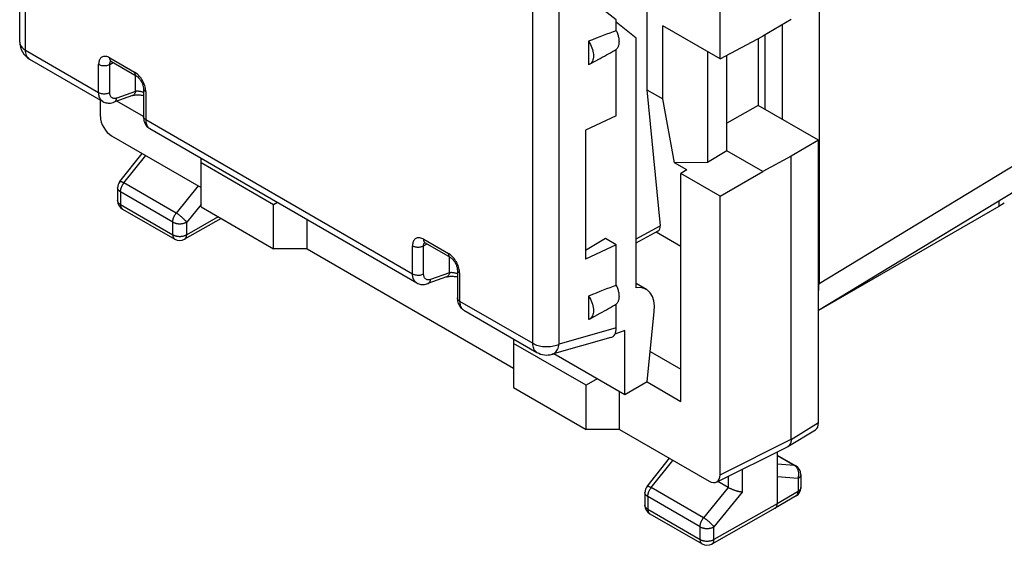
# Model space of a CAD drawing. Units: millimetres. Extents: x -22.9 to 22.3, y -29.8 to 29.9.
# Drawn here: x -22.9 to 2.1, y -29.8 to -16.5 of the extents above; entities that cross this region are included whole.
import ezdxf

# ---------------------------------------------------------------- set-up
doc = ezdxf.new("R2010")
doc.units = ezdxf.units.MM
doc.header["$LTSCALE"] = 16.335
doc.layers.get('0').update_dxf_attribs({"linetype": 'CONTINUOUS'})
for name, color, linetype in [('DRAFT', 7, 'CONTINUOUS'), ('IMPORT_IGES', 7, 'CONTINUOUS'), ('RACCORDO', 7, 'CONTINUOUS')]:
    doc.layers.add(name, color=color, linetype=linetype)

msp = doc.modelspace()

# ---------------------------------------------------------------- linework, layer by layer
at = {"color": 7, "linetype": 'CONTINUOUS'}
for p, q in [((-5.143, -17.449), (-5.143, -2.795)), ((-22.895, -17.022), (-22.895, -7.392)), ((-6.998, -14.358), (-6.998, -18.23)), ((-7.774, -16.46), (-9.222, -15.334)), ((-3.344, -16.453), (-4.063, -16.869)), ((-5.143, -17.449), (-6.597, -16.609)), ((-6.597, -18.462), (-6.597, -16.609)), ((-7.275, -23.248), (-7.275, -16.92)), ((-5.143, -17.449), (-4.063, -16.869)), ((-4.182, -16.932), (-4.182, -18.625)), ((-22.645, -17.455), (-20.787, -18.528)), ((-5.465, -17.263), (-5.465, -20.07)), ((-4.97, -19.774), (-4.97, -17.356)), ((-20.57, -17.515), (-19.941, -17.878)), ((-19.758, -18.194), (-19.758, -18.905)), ((-20.033, -18.376), (-20.507, -18.546)), ((-6.998, -18.23), (-6.597, -18.462)), ((-6.998, -18.23), (-6.662, -21.674)), ((-6.302, -20.078), (-6.597, -18.462)), ((-20.789, -18.527), (-20.79, -18.527)), ((-19.758, -18.911), (-20.435, -18.52)), ((-4.182, -18.625), (-4.97, -19.08)), ((-2.649, -19.51), (-4.182, -18.625)), ((-19.597, -19.215), (-12.832, -23.121)), ((-2.649, -19.51), (-3.344, -19.911)), ((-4.97, -19.774), (-5.465, -20.07)), ((-4.063, -20.298), (-4.97, -19.774)), ((-3.344, -19.911), (-4.063, -20.298)), ((-18.299, -21.197), (-18.299, -19.965)), ((-16.461, -21.141), (-18.299, -20.08)), ((-5.465, -20.07), (-6.302, -20.078)), ((-5.99, -20.259), (-6.302, -20.078)), ((-5.99, -20.259), (-6.137, -20.347)), ((-5.143, -20.921), (-6.137, -20.347)), ((-6.137, -26.122), (-6.137, -20.347)), ((-5.143, -20.921), (-4.063, -20.298)), ((-18.299, -21.197), (-16.461, -22.259)), ((-16.361, -21.084), (-16.461, -21.141)), ((-16.461, -22.259), (-16.461, -21.141)), ((-15.612, -22.259), (-15.612, -21.516)), ((-7.275, -22.108), (-6.71, -21.804)), ((-6.137, -22.197), (-6.765, -21.834)), ((-12.615, -22.108), (-11.986, -22.471)), ((-15.612, -22.259), (-16.461, -22.259)), ((-15.612, -22.259), (-10.38, -25.28)), ((-11.803, -22.787), (-11.803, -23.498)), ((-12.834, -23.12), (-12.835, -23.12)), ((-12.078, -22.969), (-12.552, -23.139)), ((-7.013, -23.287), (-7.275, -23.135)), ((-7.774, -24.261), (-7.774, -23.657)), ((-11.642, -23.808), (-9.786, -24.88)), ((-6.99, -25.624), (-6.813, -23.846)), ((-7.556, -24.324), (-7.81, -24.421)), ((-10.38, -24.537), (-10.38, -25.77)), ((-8.541, -25.714), (-10.38, -24.652)), ((-7.915, -24.507), (-9.4, -24.928)), ((-7.556, -25.956), (-9.358, -24.916)), ((-6.914, -24.857), (-6.137, -25.306)), ((-8.258, -25.551), (-8.541, -25.714)), ((-6.992, -25.628), (-6.137, -26.122)), ((-10.38, -25.77), (-8.541, -26.832)), ((-8.541, -26.832), (-8.541, -25.714)), ((-7.693, -26.832), (-7.693, -25.877)), ((-7.693, -26.832), (-8.541, -26.832))]:
    msp.add_line(p, q, dxfattribs=at)
at = {"color": 250, "linetype": 'CONTINUOUS'}
for p, q in [((-22.749, -17.226), (-22.749, -7.454)), ((-2.637, -23.139), (22.039, -8.176)), ((-9.89, -24.651), (-9.89, -14.878)), ((-9.222, -24.671), (-9.222, -15.334)), ((-22.749, -17.226), (-20.894, -18.297)), ((-22.645, -17.455), (-22.655, -17.449)), ((-20.611, -17.423), (-19.983, -17.786)), ((-20.894, -18.297), (-20.894, -17.586)), ((-20.613, -17.588), (-20.525, -17.54)), ((-20.613, -18.299), (-20.613, -17.588)), ((-19.961, -18.271), (-19.961, -17.866)), ((-19.961, -18.271), (-20.435, -18.441)), ((-19.7, -18.276), (-19.7, -18.987)), ((-19.7, -18.987), (-12.939, -22.89)), ((-7.275, -22.004), (-6.662, -21.674)), ((-12.939, -22.89), (-12.939, -22.18)), ((-12.658, -22.181), (-12.57, -22.133)), ((-12.658, -22.892), (-12.658, -22.181)), ((-12.656, -22.016), (-12.028, -22.379)), ((-12.006, -22.864), (-12.006, -22.459)), ((-12.006, -22.864), (-12.48, -23.034)), ((-11.745, -22.869), (-11.745, -23.58)), ((-11.745, -23.58), (-9.89, -24.651)), ((-7.774, -24.261), (-9.222, -24.671))]:
    msp.add_line(p, q, dxfattribs=at)
for points in [[(-22.895, -17.022), (-22.894, -17.038), (-22.891, -17.061), (-22.883, -17.084), (-22.873, -17.107), (-22.859, -17.129), (-22.843, -17.151), (-22.823, -17.171), (-22.801, -17.191), (-22.776, -17.209), (-22.749, -17.226)], [(-22.655, -17.449), (-22.676, -17.432), (-22.695, -17.412), (-22.711, -17.388), (-22.724, -17.361), (-22.735, -17.331), (-22.743, -17.298), (-22.747, -17.263), (-22.749, -17.226)], [(-20.611, -17.423), (-20.636, -17.41), (-20.66, -17.4), (-20.684, -17.392), (-20.708, -17.387), (-20.73, -17.385), (-20.752, -17.385), (-20.773, -17.389), (-20.793, -17.395), (-20.811, -17.403), (-20.828, -17.415), (-20.843, -17.429), (-20.856, -17.445), (-20.867, -17.464), (-20.877, -17.485), (-20.884, -17.507), (-20.889, -17.532), (-20.893, -17.558), (-20.894, -17.586)], [(-20.57, -17.515), (-20.575, -17.511), (-20.585, -17.503), (-20.592, -17.493), (-20.599, -17.482), (-20.604, -17.469), (-20.608, -17.455), (-20.61, -17.44), (-20.611, -17.423)], [(-20.894, -17.586), (-20.878, -17.594), (-20.862, -17.601), (-20.844, -17.607), (-20.825, -17.612), (-20.805, -17.616), (-20.785, -17.619), (-20.764, -17.62), (-20.744, -17.62), (-20.723, -17.619), (-20.703, -17.617), (-20.683, -17.613), (-20.664, -17.608), (-20.646, -17.603), (-20.629, -17.596), (-20.613, -17.588)], [(-20.613, -17.588), (-20.613, -17.574), (-20.612, -17.561), (-20.609, -17.549), (-20.606, -17.537), (-20.601, -17.527), (-20.595, -17.518), (-20.589, -17.509), (-20.586, -17.507)], [(-19.886, -17.862), (-19.909, -17.839), (-19.933, -17.82), (-19.958, -17.802), (-19.983, -17.786)], [(-19.983, -17.786), (-19.982, -17.802), (-19.98, -17.818), (-19.976, -17.832), (-19.971, -17.845), (-19.964, -17.856), (-19.956, -17.866), (-19.947, -17.874), (-19.941, -17.878)], [(-19.7, -18.276), (-19.701, -18.246), (-19.704, -18.216), (-19.709, -18.186), (-19.717, -18.154), (-19.726, -18.123), (-19.738, -18.091), (-19.751, -18.059), (-19.766, -18.028), (-19.783, -17.997), (-19.801, -17.967), (-19.82, -17.939), (-19.841, -17.911), (-19.863, -17.886), (-19.886, -17.862)], [(-19.758, -18.194), (-19.758, -18.201), (-19.756, -18.213), (-19.751, -18.225), (-19.745, -18.236), (-19.736, -18.247), (-19.726, -18.257), (-19.714, -18.267), (-19.7, -18.276)], [(-20.894, -18.297), (-20.874, -18.307), (-20.853, -18.316), (-20.83, -18.322), (-20.805, -18.327), (-20.78, -18.33), (-20.754, -18.331), (-20.728, -18.33), (-20.703, -18.328), (-20.678, -18.323), (-20.655, -18.317), (-20.633, -18.308), (-20.613, -18.299)], [(-20.79, -18.527), (-20.792, -18.525), (-20.81, -18.513), (-20.827, -18.497), (-20.842, -18.479), (-20.856, -18.459), (-20.867, -18.437), (-20.877, -18.412), (-20.884, -18.386), (-20.889, -18.358), (-20.893, -18.328), (-20.894, -18.297)], [(-20.435, -18.441), (-20.451, -18.446), (-20.467, -18.449), (-20.483, -18.451), (-20.498, -18.451), (-20.513, -18.45), (-20.526, -18.447), (-20.539, -18.442), (-20.552, -18.436), (-20.563, -18.428), (-20.573, -18.419), (-20.582, -18.408), (-20.591, -18.396), (-20.597, -18.382), (-20.603, -18.368), (-20.608, -18.352), (-20.611, -18.335), (-20.613, -18.317), (-20.613, -18.299)], [(-20.507, -18.546), (-20.493, -18.54), (-20.479, -18.53), (-20.466, -18.517), (-20.455, -18.501), (-20.446, -18.483), (-20.44, -18.463), (-20.435, -18.441)], [(-19.961, -18.271), (-19.964, -18.289), (-19.969, -18.306), (-19.975, -18.321), (-19.983, -18.335), (-19.992, -18.347), (-20.002, -18.358), (-20.013, -18.367), (-20.025, -18.373), (-20.033, -18.376)], [(-19.758, -18.295), (-19.768, -18.292), (-19.785, -18.287), (-19.802, -18.283), (-19.819, -18.279), (-19.837, -18.276), (-19.854, -18.273), (-19.871, -18.271), (-19.888, -18.269), (-19.904, -18.268), (-19.919, -18.268), (-19.934, -18.268), (-19.948, -18.269), (-19.961, -18.271)], [(-19.7, -18.987), (-19.717, -18.976), (-19.731, -18.963), (-19.743, -18.95), (-19.751, -18.936), (-19.757, -18.921), (-19.758, -18.905)], [(-19.7, -18.987), (-19.699, -19.018), (-19.696, -19.047), (-19.69, -19.075), (-19.683, -19.102), (-19.674, -19.126), (-19.663, -19.148), (-19.65, -19.168), (-19.635, -19.186), (-19.618, -19.201), (-19.6, -19.214)], [(-12.656, -22.016), (-12.681, -22.003), (-12.705, -21.993), (-12.729, -21.985), (-12.753, -21.98), (-12.776, -21.978), (-12.797, -21.978), (-12.818, -21.982), (-12.838, -21.988), (-12.856, -21.996), (-12.873, -22.008), (-12.888, -22.022), (-12.901, -22.038), (-12.912, -22.057), (-12.922, -22.078), (-12.929, -22.101), (-12.934, -22.125), (-12.938, -22.151), (-12.939, -22.18)], [(-12.939, -22.18), (-12.923, -22.188), (-12.907, -22.195), (-12.889, -22.201), (-12.87, -22.205), (-12.85, -22.209), (-12.83, -22.212), (-12.81, -22.213), (-12.789, -22.213), (-12.768, -22.212), (-12.748, -22.21), (-12.728, -22.206), (-12.709, -22.201), (-12.691, -22.196), (-12.674, -22.189), (-12.658, -22.181)], [(-12.658, -22.181), (-12.658, -22.167), (-12.657, -22.154), (-12.654, -22.142), (-12.651, -22.13), (-12.646, -22.12), (-12.64, -22.111), (-12.634, -22.103), (-12.631, -22.1)], [(-12.615, -22.108), (-12.62, -22.104), (-12.63, -22.096), (-12.637, -22.086), (-12.644, -22.075), (-12.649, -22.062), (-12.653, -22.048), (-12.655, -22.033), (-12.656, -22.016)], [(-11.931, -22.455), (-11.955, -22.432), (-11.978, -22.413), (-12.003, -22.395), (-12.028, -22.379)], [(-12.028, -22.379), (-12.027, -22.396), (-12.025, -22.411), (-12.021, -22.425), (-12.016, -22.438), (-12.009, -22.449), (-12.001, -22.459), (-11.992, -22.467), (-11.986, -22.471)], [(-11.745, -22.869), (-11.746, -22.839), (-11.749, -22.81), (-11.755, -22.779), (-11.762, -22.748), (-11.771, -22.716), (-11.783, -22.684), (-11.796, -22.652), (-11.811, -22.621), (-11.828, -22.59), (-11.846, -22.561), (-11.866, -22.532), (-11.886, -22.505), (-11.908, -22.479), (-11.931, -22.455)], [(-12.939, -22.89), (-12.919, -22.9), (-12.898, -22.909), (-12.875, -22.915), (-12.85, -22.92), (-12.825, -22.923), (-12.799, -22.924), (-12.773, -22.923), (-12.748, -22.921), (-12.723, -22.916), (-12.7, -22.91), (-12.678, -22.902), (-12.658, -22.892)], [(-12.835, -23.12), (-12.837, -23.119), (-12.855, -23.106), (-12.872, -23.09), (-12.887, -23.072), (-12.901, -23.052), (-12.912, -23.03), (-12.922, -23.005), (-12.929, -22.979), (-12.935, -22.951), (-12.938, -22.922), (-12.939, -22.89)], [(-12.48, -23.034), (-12.497, -23.039), (-12.512, -23.042), (-12.528, -23.044), (-12.543, -23.044), (-12.558, -23.043), (-12.571, -23.04), (-12.584, -23.035), (-12.597, -23.029), (-12.608, -23.021), (-12.618, -23.012), (-12.627, -23.001), (-12.636, -22.989), (-12.642, -22.975), (-12.648, -22.961), (-12.653, -22.945), (-12.656, -22.928), (-12.658, -22.911), (-12.658, -22.892)], [(-12.006, -22.864), (-12.009, -22.882), (-12.014, -22.899), (-12.02, -22.914), (-12.028, -22.928), (-12.037, -22.94), (-12.047, -22.951), (-12.058, -22.96), (-12.07, -22.966), (-12.078, -22.969)], [(-11.803, -22.888), (-11.813, -22.885), (-11.83, -22.88), (-11.847, -22.876), (-11.865, -22.872), (-11.882, -22.869), (-11.899, -22.866), (-11.916, -22.864), (-11.933, -22.862), (-11.949, -22.861), (-11.964, -22.861), (-11.979, -22.862), (-11.993, -22.863), (-12.006, -22.864)], [(-11.803, -22.787), (-11.803, -22.794), (-11.801, -22.806), (-11.796, -22.818), (-11.79, -22.829), (-11.781, -22.84), (-11.771, -22.85), (-11.759, -22.86), (-11.745, -22.869)], [(-12.552, -23.139), (-12.538, -23.133), (-12.524, -23.123), (-12.511, -23.11), (-12.5, -23.094), (-12.491, -23.076), (-12.485, -23.056), (-12.48, -23.034)], [(-11.745, -23.58), (-11.762, -23.569), (-11.776, -23.556), (-11.788, -23.543), (-11.796, -23.529), (-11.802, -23.514), (-11.803, -23.498)], [(-11.745, -23.58), (-11.744, -23.611), (-11.741, -23.64), (-11.735, -23.668), (-11.728, -23.695), (-11.719, -23.719), (-11.708, -23.741), (-11.695, -23.761), (-11.68, -23.779), (-11.663, -23.794), (-11.645, -23.807)], [(-9.89, -24.651), (-9.86, -24.667), (-9.828, -24.681), (-9.795, -24.694), (-9.759, -24.705), (-9.722, -24.715), (-9.683, -24.723), (-9.644, -24.729), (-9.604, -24.733), (-9.563, -24.735), (-9.522, -24.735), (-9.482, -24.734), (-9.441, -24.73), (-9.402, -24.725), (-9.363, -24.717), (-9.325, -24.708), (-9.289, -24.698), (-9.255, -24.685), (-9.222, -24.671)], [(-9.786, -24.88), (-9.796, -24.873), (-9.818, -24.857), (-9.836, -24.836), (-9.852, -24.812), (-9.866, -24.785), (-9.876, -24.755), (-9.884, -24.723), (-9.888, -24.688), (-9.89, -24.651)], [(-9.4, -24.928), (-9.383, -24.922), (-9.359, -24.911), (-9.337, -24.896), (-9.316, -24.878), (-9.296, -24.856), (-9.279, -24.832), (-9.263, -24.805), (-9.25, -24.775), (-9.238, -24.742), (-9.229, -24.708), (-9.222, -24.671)]]:
    msp.add_lwpolyline(points, dxfattribs=at)
at = {"color": 7, "linetype": 'CONTINUOUS'}
for points in [[(-20.596, -17.503), (-20.596, -17.503), (-20.598, -17.503), (-20.597, -17.503), (-20.594, -17.504), (-20.589, -17.505), (-20.584, -17.508), (-20.576, -17.511), (-20.57, -17.515)], [(-19.941, -17.878), (-19.933, -17.883), (-19.921, -17.891), (-19.908, -17.901), (-19.895, -17.913), (-19.881, -17.926), (-19.867, -17.942), (-19.853, -17.959), (-19.839, -17.977), (-19.826, -17.997), (-19.813, -18.018), (-19.802, -18.039), (-19.792, -18.06), (-19.783, -18.081), (-19.776, -18.102), (-19.77, -18.121), (-19.765, -18.14), (-19.762, -18.157), (-19.76, -18.173), (-19.759, -18.187), (-19.758, -18.194)], [(-20.033, -18.376), (-20.027, -18.374), (-20.014, -18.371), (-19.999, -18.367), (-19.982, -18.364), (-19.963, -18.362), (-19.941, -18.36), (-19.918, -18.359), (-19.893, -18.359), (-19.868, -18.36), (-19.842, -18.362), (-19.816, -18.365), (-19.791, -18.369), (-19.766, -18.374), (-19.758, -18.376)], [(-20.787, -18.528), (-20.763, -18.541), (-20.737, -18.551), (-20.709, -18.559), (-20.681, -18.565), (-20.651, -18.568), (-20.621, -18.568), (-20.59, -18.566), (-20.559, -18.561), (-20.528, -18.553), (-20.507, -18.546)], [(-19.758, -18.905), (-19.757, -18.942), (-19.753, -18.979), (-19.745, -19.014), (-19.735, -19.047), (-19.722, -19.078), (-19.707, -19.107), (-19.689, -19.133), (-19.669, -19.157), (-19.648, -19.178), (-19.625, -19.197), (-19.6, -19.213), (-19.597, -19.215)], [(-12.641, -22.096), (-12.642, -22.096), (-12.643, -22.096), (-12.642, -22.096), (-12.639, -22.097), (-12.634, -22.098), (-12.629, -22.101), (-12.621, -22.104), (-12.615, -22.108)], [(-11.986, -22.471), (-11.978, -22.476), (-11.966, -22.484), (-11.953, -22.494), (-11.94, -22.506), (-11.926, -22.52), (-11.912, -22.535), (-11.898, -22.552), (-11.884, -22.57), (-11.871, -22.59), (-11.858, -22.611), (-11.847, -22.632), (-11.837, -22.653), (-11.828, -22.674), (-11.821, -22.695), (-11.815, -22.714), (-11.81, -22.733), (-11.807, -22.75), (-11.805, -22.766), (-11.804, -22.78), (-11.803, -22.787)], [(-12.078, -22.969), (-12.072, -22.967), (-12.059, -22.964), (-12.044, -22.96), (-12.027, -22.957), (-12.008, -22.955), (-11.986, -22.953), (-11.963, -22.952), (-11.938, -22.952), (-11.913, -22.953), (-11.887, -22.955), (-11.862, -22.958), (-11.836, -22.962), (-11.811, -22.967), (-11.803, -22.969)], [(-12.832, -23.121), (-12.808, -23.134), (-12.782, -23.144), (-12.754, -23.152), (-12.726, -23.158), (-12.696, -23.161), (-12.666, -23.161), (-12.635, -23.159), (-12.604, -23.154), (-12.573, -23.146), (-12.552, -23.139)], [(-11.803, -23.498), (-11.802, -23.535), (-11.798, -23.572), (-11.79, -23.607), (-11.78, -23.64), (-11.767, -23.671), (-11.752, -23.7), (-11.734, -23.726), (-11.715, -23.75), (-11.693, -23.771), (-11.67, -23.79), (-11.645, -23.806), (-11.643, -23.808)]]:
    msp.add_lwpolyline(points, dxfattribs=at)
for centre, start, end in [((-22.395, -17.022), 179.9966, 239.9984), ((-9.536, -24.447), 239.9984, 285.8236)]:
    msp.add_arc(centre, 0.5, start, end, dxfattribs=at)
for centre, major_axis, ratio, start_param, end_param in [((-6.874, -21.552), (-0.171, 0.248), 0.51305, -3.198849, -2.396205), ((-7.509, -24.155), (0.494, 0.87), 0.572272, 5.371375, 6.724197), ((-8.13, -24.048), (-0.251, 0.444), 0.566894, -3.279049, -2.355848)]:
    msp.add_ellipse(centre, major_axis=major_axis, ratio=ratio, start_param=start_param, end_param=end_param, dxfattribs=at)
at = {"layer": 'DRAFT', "color": 7, "linetype": 'CONTINUOUS'}
for p, q in [((-7.774, -16.736), (-7.774, -16.46)), ((-7.275, -16.92), (-7.774, -16.52)), ((-3.574, -16.586), (-3.574, -18.976)), ((-8.478, -17.003), (-8.478, -17.597)), ((-7.774, -18.89), (-7.774, -17.207)), ((-8.453, -17.586), (-8.183, -17.438)), ((-8.453, -17.586), (-8.478, -17.597)), ((-7.774, -18.89), (-8.556, -19.256)), ((-8.556, -19.256), (-8.556, -22.521)), ((-8.046, -21.999), (-8.556, -22.299)), ((-7.774, -22.156), (-8.556, -22.521)), ((-7.774, -22.156), (-8.046, -21.999)), ((-7.774, -23.186), (-7.774, -22.156)), ((-8.478, -23.453), (-8.478, -24.047)), ((-8.453, -24.036), (-8.183, -23.888)), ((-8.453, -24.036), (-8.478, -24.047)), ((-7.556, -25.956), (-7.556, -24.324)), ((-6.99, -25.624), (-7.556, -25.956))]:
    msp.add_line(p, q, dxfattribs=at)
for points in [[(-7.774, -16.736), (-7.764, -16.759), (-7.754, -16.782), (-7.745, -16.806), (-7.737, -16.829), (-7.73, -16.853), (-7.724, -16.876), (-7.718, -16.9), (-7.714, -16.923), (-7.711, -16.945), (-7.708, -16.968), (-7.707, -16.989), (-7.706, -17.011), (-7.707, -17.032), (-7.708, -17.052), (-7.711, -17.071), (-7.714, -17.09), (-7.718, -17.108), (-7.724, -17.125), (-7.73, -17.141), (-7.737, -17.156), (-7.745, -17.171), (-7.754, -17.184), (-7.764, -17.196), (-7.774, -17.207)], [(-8.478, -17.003), (-8.453, -17.043), (-8.43, -17.084), (-8.411, -17.125), (-8.394, -17.167), (-8.38, -17.21), (-8.368, -17.251), (-8.36, -17.293), (-8.355, -17.333), (-8.354, -17.372), (-8.355, -17.409), (-8.36, -17.443), (-8.368, -17.475), (-8.38, -17.504), (-8.394, -17.53), (-8.411, -17.553), (-8.43, -17.571), (-8.453, -17.586)], [(-7.774, -23.186), (-7.764, -23.209), (-7.754, -23.233), (-7.745, -23.256), (-7.737, -23.28), (-7.73, -23.303), (-7.724, -23.327), (-7.718, -23.35), (-7.714, -23.373), (-7.711, -23.395), (-7.708, -23.418), (-7.707, -23.44), (-7.706, -23.461), (-7.707, -23.482), (-7.708, -23.502), (-7.711, -23.521), (-7.714, -23.54), (-7.718, -23.558), (-7.724, -23.575), (-7.73, -23.591), (-7.737, -23.607), (-7.745, -23.621), (-7.754, -23.634), (-7.764, -23.646), (-7.774, -23.657)], [(-8.478, -23.453), (-8.453, -23.493), (-8.43, -23.534), (-8.411, -23.575), (-8.394, -23.617), (-8.38, -23.66), (-8.368, -23.702), (-8.36, -23.743), (-8.355, -23.783), (-8.354, -23.822), (-8.355, -23.859), (-8.36, -23.894), (-8.368, -23.925), (-8.38, -23.954), (-8.394, -23.981), (-8.411, -24.003), (-8.43, -24.021), (-8.453, -24.036)]]:
    msp.add_lwpolyline(points, dxfattribs=at)
for centre, start_param, end_param in [((-10.103, -18.06), 0.710078, 0.994032), ((-10.103, -18.06), -0.966498, -0.793789), ((-10.103, -24.51), 0.710078, 0.994032), ((-10.103, -24.51), -0.966498, -0.793789)]:
    msp.add_ellipse(centre, major_axis=(3.185, 1.504), ratio=0.088711, start_param=start_param, end_param=end_param, dxfattribs=at)
at = {"layer": 'IMPORT_IGES', "color": 7, "linetype": 'CONTINUOUS'}
msp.add_line((-4.002, -18.729), (-4.002, -16.833), dxfattribs=at)
at = {"layer": 'RACCORDO', "color": 7, "linetype": 'CONTINUOUS'}
for p, q in [((-2.637, 5.718), (-2.637, -23.139)), ((-2.649, -23.811), (21.638, -9.084)), ((-20.849, -18.908), (-20.849, -18.492)), ((-20.567, -19.398), (-18.299, -20.707)), ((-2.649, -26.659), (-2.649, -19.51)), ((-20.359, -20.557), (-19.792, -19.846)), ((-3.344, -27.081), (-3.344, -19.911)), ((-20.414, -20.713), (-20.414, -21.034)), ((-5.143, -27.977), (-5.143, -20.921)), ((1.919, -21.185), (-2.649, -23.822)), ((2.059, -21.104), (1.919, -21.185)), ((-20.289, -21.25), (-18.964, -22.015)), ((-17.788, -21.493), (-18.716, -22.016)), ((-7.693, -26.832), (-5.425, -28.141)), ((-3.425, -27.263), (-2.729, -26.841)), ((-5.233, -28.164), (-3.435, -27.269)), ((-3.697, -27.4), (-3.697, -28.714)), ((-6.995, -28.274), (-6.428, -27.562)), ((-3.697, -27.482), (-3.222, -27.757)), ((-4.94, -28.301), (-5.203, -28.15)), ((-3.097, -27.973), (-3.097, -28.301)), ((-7.05, -28.429), (-7.05, -28.75)), ((-3.22, -28.516), (-3.749, -28.828)), ((-3.75, -28.829), (-5.352, -29.733)), ((-3.75, -28.829), (-3.749, -28.828)), ((-6.925, -28.966), (-5.6, -29.731))]:
    msp.add_line(p, q, dxfattribs=at)
at = {"layer": 'RACCORDO', "color": 250, "linetype": 'CONTINUOUS'}
for p, q in [((-20.252, -20.587), (-19.702, -19.897)), ((-18.927, -21.352), (-20.252, -20.587)), ((-18.371, -20.666), (-18.927, -21.352)), ((-19.016, -21.58), (-20.341, -20.815)), ((-20.341, -20.815), (-20.341, -21.136)), ((-20.341, -21.136), (-19.016, -21.901)), ((-18.299, -21.132), (-18.663, -21.581)), ((1.919, -21.041), (1.919, -21.185)), ((-17.862, -21.45), (-18.663, -21.901)), ((-19.016, -21.901), (-19.016, -21.58)), ((-18.663, -21.901), (-18.663, -21.581)), ((-3.344, -27.082), (-2.649, -26.659)), ((-5.143, -27.977), (-3.344, -27.081)), ((-6.888, -28.304), (-6.338, -27.614)), ((-3.697, -27.492), (-3.259, -27.745)), ((-4.588, -27.843), (-4.588, -28.42)), ((-3.259, -27.745), (-3.697, -27.707)), ((-4.94, -28.019), (-4.94, -28.301)), ((-3.169, -28.075), (-3.697, -28.029)), ((-3.169, -28.075), (-3.169, -28.402)), ((-5.563, -29.069), (-6.888, -28.304)), ((-4.941, -28.301), (-5.563, -29.069)), ((-4.588, -28.42), (-5.299, -29.297)), ((-3.169, -28.402), (-3.697, -28.714)), ((-5.651, -29.296), (-6.976, -28.531)), ((-6.976, -28.531), (-6.976, -28.852)), ((-6.976, -28.852), (-5.651, -29.617)), ((-3.697, -28.714), (-5.299, -29.618)), ((-5.651, -29.617), (-5.651, -29.296)), ((-5.299, -29.618), (-5.299, -29.297))]:
    msp.add_line(p, q, dxfattribs=at)
for points in [[(-20.359, -20.557), (-20.357, -20.555), (-20.355, -20.554), (-20.352, -20.553), (-20.348, -20.552), (-20.344, -20.552), (-20.34, -20.552), (-20.335, -20.553), (-20.329, -20.554), (-20.323, -20.555), (-20.317, -20.557), (-20.31, -20.559), (-20.303, -20.562), (-20.295, -20.565), (-20.287, -20.569), (-20.279, -20.573), (-20.27, -20.577), (-20.261, -20.582), (-20.252, -20.587)], [(-20.341, -20.815), (-20.34, -20.805), (-20.34, -20.794), (-20.339, -20.784), (-20.337, -20.773), (-20.335, -20.762), (-20.333, -20.75), (-20.33, -20.739), (-20.327, -20.728), (-20.323, -20.716), (-20.319, -20.705), (-20.315, -20.694), (-20.31, -20.682), (-20.305, -20.671), (-20.299, -20.66), (-20.293, -20.649), (-20.287, -20.638), (-20.281, -20.627), (-20.274, -20.617), (-20.267, -20.607), (-20.26, -20.597), (-20.252, -20.587)], [(-20.341, -20.815), (-20.35, -20.81), (-20.358, -20.804), (-20.366, -20.798), (-20.373, -20.792), (-20.38, -20.785), (-20.386, -20.779), (-20.392, -20.772), (-20.397, -20.765), (-20.401, -20.758), (-20.405, -20.751), (-20.408, -20.743), (-20.411, -20.736), (-20.412, -20.728), (-20.413, -20.721), (-20.414, -20.713)], [(-20.341, -21.136), (-20.35, -21.13), (-20.358, -21.124), (-20.366, -21.118), (-20.373, -21.112), (-20.38, -21.106), (-20.386, -21.099), (-20.392, -21.092), (-20.397, -21.085), (-20.401, -21.078), (-20.405, -21.071), (-20.408, -21.064), (-20.411, -21.056), (-20.412, -21.049), (-20.413, -21.041), (-20.414, -21.034)], [(-20.341, -21.136), (-20.34, -21.146), (-20.34, -21.156), (-20.338, -21.166), (-20.337, -21.176), (-20.335, -21.185), (-20.332, -21.193), (-20.329, -21.202), (-20.325, -21.21), (-20.321, -21.217), (-20.317, -21.224), (-20.312, -21.23), (-20.307, -21.236), (-20.301, -21.241), (-20.295, -21.246), (-20.289, -21.25)], [(-19.016, -21.58), (-19.015, -21.57), (-19.015, -21.559), (-19.014, -21.549), (-19.012, -21.538), (-19.01, -21.527), (-19.008, -21.515), (-19.005, -21.504), (-19.002, -21.493), (-18.998, -21.481), (-18.994, -21.47), (-18.99, -21.459), (-18.985, -21.447), (-18.98, -21.436), (-18.974, -21.425), (-18.968, -21.414), (-18.962, -21.403), (-18.956, -21.392), (-18.949, -21.382), (-18.942, -21.372), (-18.935, -21.362), (-18.927, -21.352)], [(-18.663, -21.581), (-18.668, -21.574), (-18.673, -21.567), (-18.679, -21.56), (-18.685, -21.552), (-18.692, -21.545), (-18.699, -21.537), (-18.707, -21.529), (-18.714, -21.521), (-18.722, -21.512), (-18.731, -21.504), (-18.74, -21.496), (-18.749, -21.487), (-18.758, -21.479), (-18.767, -21.47), (-18.777, -21.462), (-18.787, -21.453), (-18.797, -21.445), (-18.807, -21.437), (-18.817, -21.429), (-18.828, -21.421), (-18.838, -21.413), (-18.848, -21.405), (-18.858, -21.397), (-18.869, -21.39), (-18.879, -21.383), (-18.889, -21.376), (-18.899, -21.37), (-18.908, -21.364), (-18.918, -21.358), (-18.927, -21.352)], [(-19.016, -21.58), (-19.006, -21.585), (-18.996, -21.59), (-18.986, -21.595), (-18.975, -21.599), (-18.964, -21.603), (-18.953, -21.607), (-18.941, -21.61), (-18.929, -21.613), (-18.916, -21.615), (-18.904, -21.617), (-18.891, -21.619), (-18.879, -21.621), (-18.866, -21.622), (-18.853, -21.622), (-18.84, -21.622), (-18.827, -21.622), (-18.814, -21.622), (-18.801, -21.621), (-18.788, -21.619), (-18.775, -21.618), (-18.763, -21.615), (-18.75, -21.613), (-18.738, -21.61), (-18.726, -21.607), (-18.715, -21.603), (-18.704, -21.599), (-18.693, -21.595), (-18.683, -21.591), (-18.673, -21.586), (-18.663, -21.581)], [(-19.016, -21.901), (-19.006, -21.906), (-18.996, -21.911), (-18.986, -21.915), (-18.975, -21.92), (-18.964, -21.923), (-18.953, -21.927), (-18.941, -21.93), (-18.929, -21.933), (-18.917, -21.936), (-18.904, -21.938), (-18.891, -21.94), (-18.879, -21.941), (-18.866, -21.942), (-18.853, -21.943), (-18.84, -21.943), (-18.827, -21.943), (-18.814, -21.942), (-18.801, -21.941), (-18.788, -21.94), (-18.775, -21.938), (-18.763, -21.936), (-18.75, -21.934), (-18.738, -21.931), (-18.726, -21.927), (-18.715, -21.924), (-18.704, -21.92), (-18.693, -21.916), (-18.683, -21.911), (-18.673, -21.906), (-18.663, -21.901)], [(-19.016, -21.901), (-19.015, -21.911), (-19.015, -21.921), (-19.013, -21.931), (-19.012, -21.941), (-19.01, -21.95), (-19.007, -21.958), (-19.004, -21.967), (-19, -21.975), (-18.997, -21.982), (-18.992, -21.989), (-18.987, -21.995), (-18.982, -22.001), (-18.977, -22.006), (-18.971, -22.011), (-18.964, -22.015)], [(-18.716, -22.016), (-18.715, -22.016), (-18.709, -22.012), (-18.703, -22.007), (-18.697, -22.002), (-18.692, -21.996), (-18.687, -21.99), (-18.683, -21.983), (-18.679, -21.976), (-18.675, -21.968), (-18.672, -21.959), (-18.669, -21.951), (-18.667, -21.941), (-18.665, -21.932), (-18.664, -21.922), (-18.663, -21.912), (-18.663, -21.901)], [(-3.222, -27.757), (-3.224, -27.756), (-3.23, -27.753), (-3.237, -27.75), (-3.244, -27.748), (-3.251, -27.746), (-3.259, -27.745)], [(-3.169, -28.075), (-3.165, -28.063), (-3.161, -28.05), (-3.158, -28.038), (-3.155, -28.025), (-3.153, -28.012), (-3.151, -27.999), (-3.15, -27.986), (-3.149, -27.973), (-3.149, -27.96), (-3.149, -27.947), (-3.15, -27.934), (-3.151, -27.921), (-3.153, -27.909), (-3.156, -27.896), (-3.159, -27.884), (-3.163, -27.872), (-3.167, -27.86), (-3.171, -27.849), (-3.176, -27.838), (-3.182, -27.827), (-3.188, -27.816), (-3.194, -27.806), (-3.201, -27.797), (-3.208, -27.788), (-3.216, -27.779), (-3.224, -27.772), (-3.232, -27.764), (-3.241, -27.757), (-3.249, -27.751), (-3.259, -27.745)], [(-3.097, -27.973), (-3.097, -27.98), (-3.098, -27.988), (-3.1, -27.995), (-3.102, -28.003), (-3.105, -28.01), (-3.109, -28.017), (-3.113, -28.024), (-3.118, -28.031), (-3.124, -28.038), (-3.13, -28.045), (-3.137, -28.051), (-3.144, -28.057), (-3.152, -28.063), (-3.16, -28.069), (-3.169, -28.075)], [(-6.976, -28.531), (-6.985, -28.526), (-6.994, -28.52), (-7.002, -28.514), (-7.009, -28.508), (-7.016, -28.502), (-7.022, -28.495), (-7.028, -28.488), (-7.033, -28.481), (-7.037, -28.474), (-7.041, -28.467), (-7.044, -28.46), (-7.046, -28.452), (-7.048, -28.445), (-7.049, -28.437), (-7.05, -28.429)], [(-6.995, -28.274), (-6.993, -28.272), (-6.991, -28.27), (-6.987, -28.269), (-6.984, -28.268), (-6.98, -28.268), (-6.975, -28.268), (-6.97, -28.269), (-6.965, -28.27), (-6.959, -28.271), (-6.952, -28.273), (-6.946, -28.276), (-6.938, -28.279), (-6.931, -28.282), (-6.923, -28.285), (-6.915, -28.289), (-6.906, -28.294), (-6.897, -28.299), (-6.888, -28.304)], [(-6.976, -28.531), (-6.976, -28.521), (-6.975, -28.511), (-6.974, -28.5), (-6.973, -28.489), (-6.971, -28.478), (-6.968, -28.467), (-6.966, -28.455), (-6.962, -28.444), (-6.959, -28.433), (-6.955, -28.421), (-6.95, -28.41), (-6.946, -28.399), (-6.94, -28.387), (-6.935, -28.376), (-6.929, -28.365), (-6.923, -28.354), (-6.916, -28.344), (-6.91, -28.333), (-6.903, -28.323), (-6.895, -28.313), (-6.888, -28.304)], [(-3.22, -28.516), (-3.214, -28.512), (-3.208, -28.508), (-3.203, -28.503), (-3.197, -28.497), (-3.193, -28.49), (-3.188, -28.484), (-3.184, -28.476), (-3.181, -28.468), (-3.178, -28.46), (-3.175, -28.452), (-3.173, -28.442), (-3.171, -28.433), (-3.17, -28.423), (-3.169, -28.413), (-3.169, -28.402)], [(-3.097, -28.301), (-3.097, -28.308), (-3.098, -28.315), (-3.1, -28.323), (-3.102, -28.33), (-3.105, -28.338), (-3.109, -28.345), (-3.113, -28.352), (-3.118, -28.359), (-3.124, -28.366), (-3.13, -28.372), (-3.137, -28.379), (-3.144, -28.385), (-3.152, -28.391), (-3.16, -28.397), (-3.169, -28.402)], [(-6.976, -28.852), (-6.985, -28.847), (-6.994, -28.841), (-7.002, -28.835), (-7.009, -28.829), (-7.016, -28.822), (-7.022, -28.816), (-7.028, -28.809), (-7.033, -28.802), (-7.037, -28.795), (-7.041, -28.788), (-7.044, -28.78), (-7.046, -28.773), (-7.048, -28.765), (-7.049, -28.758), (-7.05, -28.75)], [(-6.976, -28.852), (-6.976, -28.862), (-6.975, -28.873), (-6.974, -28.883), (-6.972, -28.892), (-6.97, -28.901), (-6.968, -28.91), (-6.965, -28.918), (-6.961, -28.926), (-6.957, -28.933), (-6.953, -28.94), (-6.948, -28.946), (-6.943, -28.952), (-6.937, -28.957), (-6.931, -28.962), (-6.925, -28.966)], [(-5.651, -29.296), (-5.651, -29.286), (-5.65, -29.276), (-5.649, -29.265), (-5.648, -29.254), (-5.646, -29.243), (-5.643, -29.232), (-5.641, -29.221), (-5.637, -29.209), (-5.634, -29.198), (-5.63, -29.186), (-5.625, -29.175), (-5.621, -29.164), (-5.615, -29.153), (-5.61, -29.141), (-5.604, -29.13), (-5.598, -29.12), (-5.591, -29.109), (-5.585, -29.098), (-5.578, -29.088), (-5.57, -29.078), (-5.563, -29.069)], [(-5.299, -29.297), (-5.304, -29.29), (-5.309, -29.283), (-5.315, -29.276), (-5.321, -29.269), (-5.328, -29.261), (-5.335, -29.253), (-5.342, -29.245), (-5.35, -29.237), (-5.358, -29.229), (-5.367, -29.22), (-5.375, -29.212), (-5.384, -29.204), (-5.394, -29.195), (-5.403, -29.187), (-5.413, -29.178), (-5.423, -29.17), (-5.433, -29.161), (-5.443, -29.153), (-5.453, -29.145), (-5.463, -29.137), (-5.474, -29.129), (-5.484, -29.121), (-5.494, -29.114), (-5.504, -29.107), (-5.514, -29.1), (-5.524, -29.093), (-5.534, -29.086), (-5.544, -29.08), (-5.554, -29.074), (-5.563, -29.069)], [(-5.651, -29.296), (-5.642, -29.302), (-5.632, -29.307), (-5.622, -29.311), (-5.611, -29.315), (-5.6, -29.319), (-5.588, -29.323), (-5.577, -29.326), (-5.564, -29.329), (-5.552, -29.332), (-5.54, -29.334), (-5.527, -29.336), (-5.514, -29.337), (-5.501, -29.338), (-5.488, -29.339), (-5.475, -29.339), (-5.462, -29.339), (-5.449, -29.338), (-5.436, -29.337), (-5.423, -29.336), (-5.411, -29.334), (-5.398, -29.332), (-5.386, -29.329), (-5.374, -29.327), (-5.362, -29.323), (-5.351, -29.32), (-5.339, -29.316), (-5.329, -29.312), (-5.318, -29.307), (-5.308, -29.302), (-5.299, -29.297)], [(-5.651, -29.617), (-5.642, -29.622), (-5.632, -29.627), (-5.622, -29.632), (-5.611, -29.636), (-5.6, -29.64), (-5.588, -29.643), (-5.576, -29.647), (-5.564, -29.65), (-5.552, -29.652), (-5.54, -29.654), (-5.527, -29.656), (-5.514, -29.657), (-5.501, -29.658), (-5.488, -29.659), (-5.475, -29.659), (-5.462, -29.659), (-5.449, -29.659), (-5.436, -29.658), (-5.423, -29.656), (-5.411, -29.655), (-5.398, -29.652), (-5.386, -29.65), (-5.374, -29.647), (-5.362, -29.644), (-5.351, -29.64), (-5.339, -29.636), (-5.329, -29.632), (-5.318, -29.628), (-5.308, -29.623), (-5.299, -29.618)], [(-5.651, -29.617), (-5.651, -29.628), (-5.65, -29.638), (-5.649, -29.648), (-5.647, -29.657), (-5.645, -29.666), (-5.643, -29.675), (-5.64, -29.683), (-5.636, -29.691), (-5.632, -29.698), (-5.628, -29.705), (-5.623, -29.711), (-5.618, -29.717), (-5.612, -29.722), (-5.606, -29.727), (-5.6, -29.731)], [(-5.352, -29.733), (-5.351, -29.732), (-5.345, -29.728), (-5.339, -29.724), (-5.333, -29.718), (-5.328, -29.713), (-5.323, -29.706), (-5.318, -29.699), (-5.314, -29.692), (-5.311, -29.684), (-5.308, -29.676), (-5.305, -29.667), (-5.303, -29.658), (-5.301, -29.648), (-5.3, -29.638), (-5.299, -29.628), (-5.299, -29.618)]]:
    msp.add_lwpolyline(points, dxfattribs=at)
at = {"layer": 'RACCORDO', "color": 7, "linetype": 'CONTINUOUS'}
for points in [[(-3.344, -27.082), (-3.344, -27.097), (-3.345, -27.112), (-3.346, -27.126), (-3.349, -27.14), (-3.351, -27.154), (-3.355, -27.167), (-3.359, -27.179), (-3.364, -27.191), (-3.369, -27.202), (-3.375, -27.213), (-3.382, -27.223), (-3.389, -27.232), (-3.396, -27.241), (-3.405, -27.249), (-3.413, -27.256), (-3.422, -27.262), (-3.425, -27.263)], [(-3.425, -27.263), (-3.432, -27.268), (-3.435, -27.269)], [(-4.588, -28.42), (-4.595, -28.419), (-4.604, -28.418), (-4.612, -28.417), (-4.621, -28.415), (-4.63, -28.414), (-4.64, -28.412), (-4.65, -28.41), (-4.66, -28.408), (-4.67, -28.405), (-4.681, -28.403), (-4.692, -28.4), (-4.703, -28.397), (-4.714, -28.394), (-4.725, -28.391), (-4.737, -28.387), (-4.749, -28.383), (-4.76, -28.38), (-4.772, -28.376), (-4.784, -28.371), (-4.796, -28.367), (-4.808, -28.363), (-4.82, -28.358), (-4.832, -28.353), (-4.844, -28.348), (-4.855, -28.344), (-4.867, -28.338), (-4.878, -28.333), (-4.889, -28.328), (-4.9, -28.323), (-4.911, -28.317), (-4.921, -28.312), (-4.931, -28.307), (-4.941, -28.301)], [(-3.749, -28.828), (-3.746, -28.827), (-3.741, -28.823)], [(-3.741, -28.823), (-3.735, -28.819), (-3.73, -28.814), (-3.726, -28.809), (-3.721, -28.803), (-3.717, -28.797), (-3.713, -28.79), (-3.71, -28.783), (-3.707, -28.776), (-3.705, -28.768), (-3.702, -28.76), (-3.701, -28.751), (-3.699, -28.742), (-3.698, -28.733), (-3.698, -28.724), (-3.697, -28.714)]]:
    msp.add_lwpolyline(points, dxfattribs=at)
for centre, start, end in [((-20.164, -20.713), 141.4448, 180.0001), ((-20.164, -21.034), 180.0008, 239.9992), ((-18.839, -21.799), 239.9984, 299.4243), ((-3.347, -27.973), 0, 59.9979), ((-6.8, -28.429), 141.4448, 180.0001), ((-3.347, -28.301), 300.5789, 0), ((-6.8, -28.75), 180, 239.9984), ((-5.475, -29.515), 239.9988, 299.4243)]:
    msp.add_arc(centre, 0.25, start, end, dxfattribs=at)
for centre, major_axis, ratio, start_param, end_param in [((-20.566, -19.071), (-0.2, 0.347), 0.577858, 0.787028, 2.356911), ((-4.051, -22.322), (-1, 1.732), 0.577259, -2.488102, -2.356432), ((-2.932, -26.496), (-0.2, 0.346), 0.577244, -3.128505, -2.356433), ((-5.425, -27.814), (-0.2, 0.347), 0.576804, 2.35782, 3.927703)]:
    msp.add_ellipse(centre, major_axis=major_axis, ratio=ratio, start_param=start_param, end_param=end_param, dxfattribs=at)

doc.saveas('drawing.dxf')
